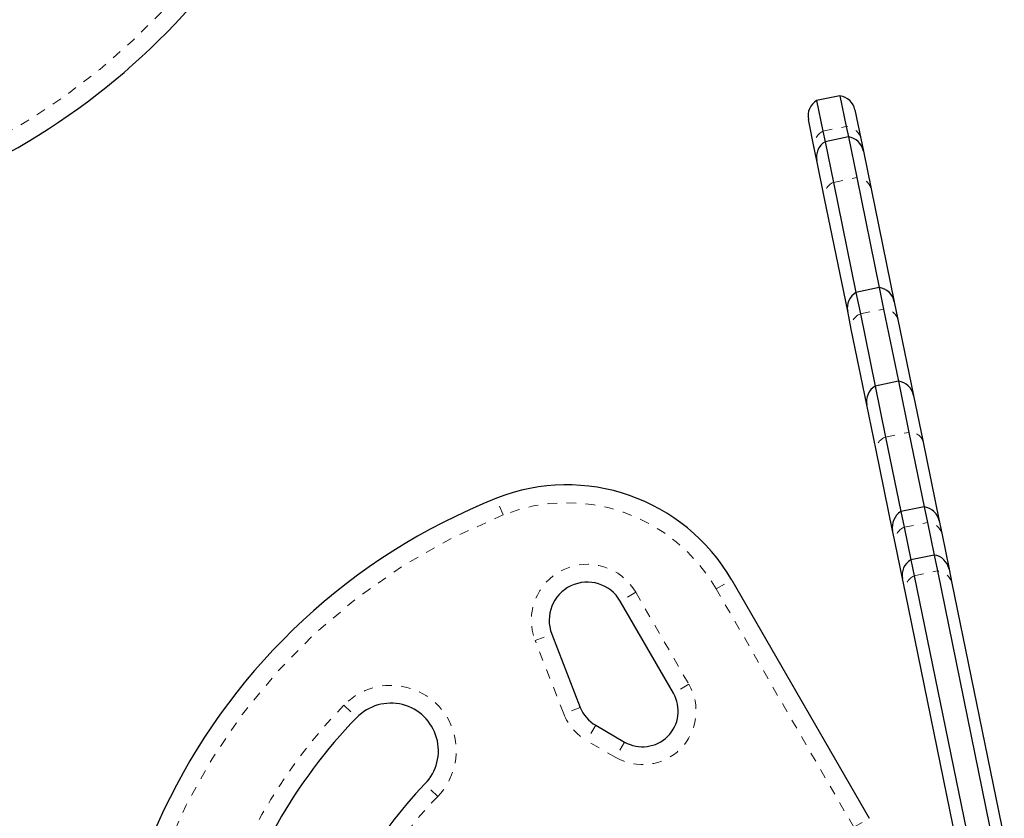
# Model space of a CAD drawing. Units: millimetres. Extents: x 377 to 976, y -12 to 488.
# Drawn here: x 497 to 507, y 119 to 127 of the extents above; entities that cross this region are included whole.
import ezdxf

# ---------------------------------------------------------------- set-up
doc = ezdxf.new("R2010")
doc.units = ezdxf.units.MM
doc.linetypes.add('PHANTOM', pattern=[0.0127, 0.00635, -0.00127, 0.00127, -0.00127, 0.00127, -0.00127])
doc.layers.add('CONTOUR', color=7, linetype='Continuous')

msp = doc.modelspace()

# ---------------------------------------------------------------- linework, layer by layer
at = {"layer": 'CONTOUR', "linetype": 'Continuous', "lineweight": 25}
for p, q in [((505.24773, 126.37206), (505.00282, 126.32187)), ((505.00282, 126.32187), (505.06882, 125.99982)), ((505.24773, 126.37206), (505.31373, 126.05002)), ((505.40567, 126.22398), (505.46722, 125.92369)), ((504.9774, 125.8233), (504.91586, 126.12359)), ((505.06882, 125.99982), (505.09137, 125.88982)), ((505.31373, 126.05002), (505.33628, 125.94002)), ((505.33628, 125.94002), (505.09137, 125.88982)), ((505.09137, 125.88982), (505.17902, 125.46217)), ((505.33628, 125.94002), (505.42393, 125.51236)), ((505.46722, 125.92369), (505.49422, 125.79194)), ((505.00441, 125.69155), (504.9774, 125.8233)), ((505.49422, 125.79194), (505.57573, 125.39427)), ((505.08591, 125.29388), (505.00441, 125.69155)), ((505.42393, 125.51236), (505.66081, 124.35658)), ((505.17902, 125.46217), (505.4159, 124.30638)), ((505.57573, 125.39427), (505.81875, 124.2085)), ((505.32894, 124.10811), (505.08591, 125.29388)), ((505.66081, 124.35658), (505.4159, 124.30638)), ((505.66081, 124.35658), (505.70706, 124.13089)), ((505.4159, 124.30638), (505.46215, 124.0807)), ((505.70706, 124.13089), (505.8626, 123.372)), ((505.81875, 124.2085), (505.8571, 124.02138)), ((505.36729, 123.92099), (505.32894, 124.10811)), ((505.46215, 124.0807), (505.61769, 123.3218)), ((505.8571, 124.02138), (506.02055, 123.22392)), ((505.53073, 123.12353), (505.36729, 123.92099)), ((505.8626, 123.372), (505.61769, 123.3218)), ((505.61769, 123.3218), (505.72763, 122.78537)), ((505.8626, 123.372), (505.97254, 122.83556)), ((506.02055, 123.22392), (506.11769, 122.74992)), ((505.62788, 122.64953), (505.53073, 123.12353)), ((505.72763, 122.78537), (505.88809, 122.00248)), ((505.97254, 122.83556), (506.133, 122.05267)), ((506.11769, 122.74992), (506.29095, 121.90459)), ((505.80113, 121.8042), (505.62788, 122.64953)), ((506.133, 122.05267), (505.88809, 122.00248)), ((505.88809, 122.00248), (505.92173, 121.83835)), ((506.133, 122.05267), (506.16664, 121.88855)), ((506.16664, 121.88855), (506.23663, 121.54702)), ((506.29095, 121.90459), (506.31725, 121.77627)), ((505.82743, 121.67588), (505.80113, 121.8042)), ((505.92173, 121.83835), (505.99172, 121.49682)), ((506.31725, 121.77627), (506.39458, 121.39894)), ((505.90476, 121.29855), (505.82743, 121.67588)), ((506.23663, 121.54702), (505.99172, 121.49682)), ((506.23663, 121.54702), (506.27093, 121.37966)), ((505.99172, 121.49682), (506.02602, 121.32947)), ((506.27093, 121.37966), (506.82057, 118.69788)), ((506.39458, 121.39894), (506.4249, 121.25102)), ((504.11061, 121.2839), (505.5559, 118.78059)), ((505.93508, 121.15063), (505.90476, 121.29855)), ((506.02602, 121.32947), (506.57566, 118.64769)), ((506.4249, 121.25102), (506.97454, 118.56924)), ((506.48472, 118.46885), (505.93508, 121.15063)), ((503.49821, 120.09461), (502.93973, 121.06194)), ((502.22054, 120.71688), (502.52035, 119.94642)), ((502.68233, 119.75765), (502.98595, 119.58235))]:
    msp.add_line(p, q, dxfattribs=at)
at = {"layer": 'CONTOUR', "linetype": 'PHANTOM', "lineweight": 18}
for p, q in [((505.06882, 125.99982), (505.31373, 126.05002)), ((505.17902, 125.46217), (505.42393, 125.51236)), ((505.46215, 124.0807), (505.70706, 124.13089)), ((505.72763, 122.78537), (505.97254, 122.83556)), ((501.70965, 121.96845), (501.64046, 122.14272)), ((505.92173, 121.83835), (506.16664, 121.88855)), ((506.02602, 121.32947), (506.27093, 121.37966)), ((503.94823, 121.19015), (504.11061, 121.2839)), ((503.10211, 121.15569), (502.93973, 121.06194)), ((503.10211, 121.15569), (503.66059, 120.18836)), ((505.39352, 118.68684), (503.94823, 121.19015)), ((502.04581, 120.64889), (502.22054, 120.71688)), ((502.34561, 119.87842), (502.04581, 120.64889)), ((503.66059, 120.18836), (503.49821, 120.09461)), ((500.03653, 119.96932), (500.17097, 119.83862)), ((502.52035, 119.94642), (502.34561, 119.87842)), ((502.68233, 119.75765), (502.58858, 119.59527)), ((502.8922, 119.41997), (502.58858, 119.59527)), ((502.98595, 119.58235), (502.8922, 119.41997)), ((501.02244, 119.01088), (500.888, 119.14158)), ((505.39352, 118.68684), (505.5559, 118.78059))]:
    msp.add_line(p, q, dxfattribs=at)
at = {"layer": 'CONTOUR', "linetype": 'Continuous', "lineweight": 25}
for centre, radius, start, end in [((492.97885, 132.14026), 7.2821, 295.972864, 358.155611), ((505.09954, 126.16124), 0.1875, 121.053755, 191.582534), ((505.22199, 126.18634), 0.1875, 11.582534, 82.111313), ((505.18809, 125.72919), 0.1875, 121.053755, 191.582534), ((505.31054, 125.75429), 0.1875, 11.582534, 82.111313), ((505.63507, 124.17085), 0.1875, 11.582534, 82.111313), ((505.51262, 124.14575), 0.1875, 121.053755, 191.582534), ((505.71441, 123.16117), 0.1875, 121.053755, 191.582534), ((505.83686, 123.18627), 0.1875, 11.582534, 82.111313), ((502.37856, 120.2839), 2, 30, 111.657255), ((504.05447, 116.06336), 6.54111, 111.657255, 194.984623), ((505.98481, 121.84185), 0.1875, 121.053755, 191.582534), ((506.10726, 121.86694), 0.1875, 11.582534, 82.111313), ((506.2109, 121.36129), 0.1875, 11.582534, 82.111313), ((506.08845, 121.33619), 0.1875, 121.053755, 191.582534), ((502.59332, 120.86194), 0.4, 30, 201.262325), ((503.17345, 119.90711), 0.375, 240, 30), ((500.52948, 119.4901), 0.5, 315.809692, 135.809692), ((502.86983, 120.08241), 0.375, 201.262325, 240), ((504.05447, 116.06336), 5.41611, 135.809692, 165.269897), ((504.05447, 116.06336), 4.41611, 135.809692, 165.269897)]:
    msp.add_arc(centre, radius, start, end, dxfattribs=at)
at = {"layer": 'CONTOUR', "linetype": 'PHANTOM', "lineweight": 18}
for centre, radius, start, end in [((492.97885, 132.14026), 7.0946, 297.865173, 358.106849), ((505.14241, 125.84977), 0.16712, 116.126164, 189.11564), ((505.3051, 125.88312), 0.16712, 14.049428, 87.038904), ((505.42113, 125.35215), 0.16024, 15.2401, 88.99901), ((505.24461, 125.31597), 0.16024, 114.166058, 187.924968), ((505.70997, 123.97734), 0.15358, 16.664777, 91.086344), ((505.51988, 123.93838), 0.15358, 112.078724, 186.500291), ((505.76601, 122.65263), 0.13817, 106.126828, 181.286532), ((505.98947, 122.69843), 0.13817, 21.878535, 97.03824), ((502.37856, 120.2839), 1.8125, 30, 111.657255), ((504.05447, 116.06336), 6.35361, 111.657255, 195.085145), ((506.16775, 121.73288), 0.15567, 16.183156, 90.408685), ((505.98194, 121.6948), 0.15567, 112.756383, 186.981912), ((502.59332, 120.86194), 0.5875, 30, 201.262325), ((506.2606, 121.21084), 0.16914, 13.74321, 86.497314), ((506.10194, 121.17832), 0.16914, 116.667754, 189.421858), ((500.52948, 119.4901), 0.6875, 315.809692, 135.809692), ((503.17345, 119.90711), 0.5625, 240, 30), ((504.05447, 116.06336), 5.60361, 135.809692, 165.269897), ((502.86983, 120.08241), 0.5625, 201.262325, 240), ((504.05447, 116.06336), 4.22861, 135.809692, 165.269897)]:
    msp.add_arc(centre, radius, start, end, dxfattribs=at)

doc.saveas('drawing.dxf')
